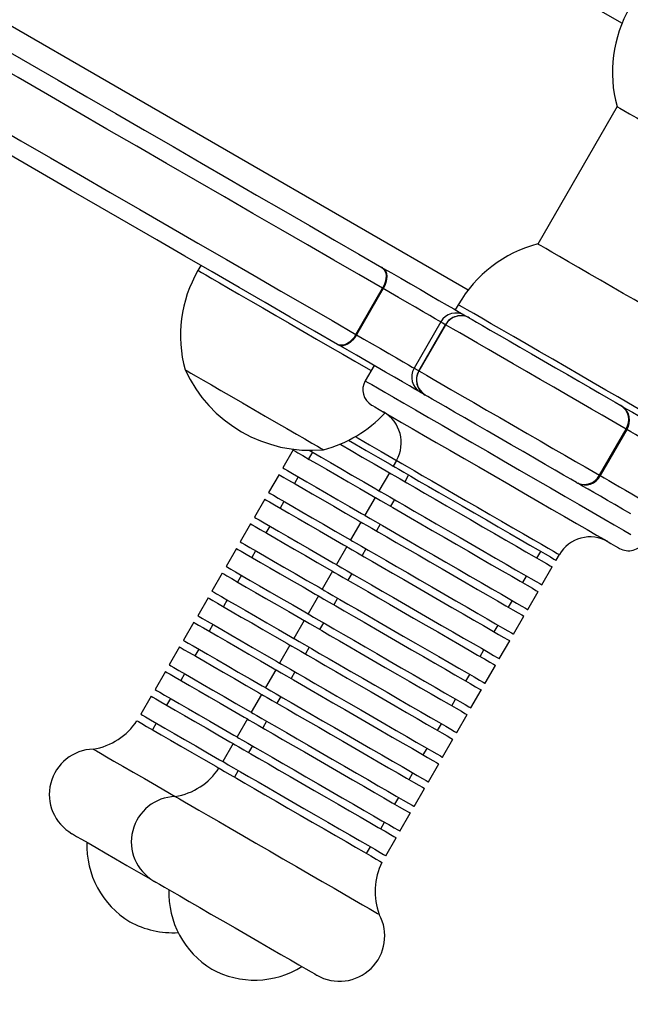
# Model space of a CAD drawing. Units: millimetres. Extents: x 83 to 1313, y -215 to 505.
# Drawn here: x 898 to 909, y -19 to -3 of the extents above; entities that cross this region are included whole.
import ezdxf

# ---------------------------------------------------------------- set-up
doc = ezdxf.new("R2010")
doc.units = ezdxf.units.MM
doc.header["$PDSIZE"] = -1
doc.layers.add('VP-DIM', color=7, linetype='Continuous')
doc.layers.add('VP-EQ', color=7, linetype='Continuous', true_color=0x8a3492)
doc.dimstyles.new('SLDDIMSTYLE0', dxfattribs={"dimtxt": 14, "dimasz": 20, "dimexe": 19.98, "dimexo": 50, "dimgap": 20, "dimtad": 0, "dimtoh": 1, "dimdec": 0, "dimrnd": 1e-09, "dimzin": 12, "dimdsep": 46, "dimtxsty": 'Standard', "dimsah": 1, "dimcen": 0.09, "dimadec": 0, "dimazin": 3, "dimtfac": 1, "dimtdec": 0, "dimtofl": 0, "dimtmove": 0, "dimatfit": 3, "dimfxl": 70, "dimfxlon": 1, "dimfrac": 2, "dimtolj": 1, "dimtzin": 12, "dimarcsym": 0})

# ---------------------------------------------------------------- blocks, each defined once
blk = doc.blocks.new('*D182')
at = {"layer": 'Defpoints', "color": 0}
for p in [(1108.695, 484.615), (591.784, -17.774), (1108.695, -17.774)]:
    blk.add_point(p, dxfattribs=at)
at = {"layer": 'VP-DIM', "color": 0, "lineweight": -2}
for p, q in [((591.784, 414.615), (591.784, 504.595)), ((1108.695, 414.615), (1108.695, 504.595)), ((611.784, 484.615), (813.906, 484.615)), ((1088.695, 484.615), (886.573, 484.615))]:
    blk.add_line(p, q, dxfattribs=at)
at = {"layer": 'VP-DIM', "color": 0}
for points in [[(611.784, 487.949), (611.784, 481.282), (591.784, 484.615)], [(1088.695, 481.282), (1088.695, 487.949), (1108.695, 484.615)]]:
    blk.add_solid(points, dxfattribs=at)
at = {"layer": 'VP-DIM', "color": 0, "insert": (850.24, 484.615), "char_height": 14, "attachment_point": 5}
blk.add_mtext('\\A1;517', dxfattribs=at)
blk = doc.blocks.new('*D183')
at = {"layer": 'Defpoints', "color": 0}
for p in [(952.332, 385.55), (748.16, -26.191), (952.332, -26.71)]:
    blk.add_point(p, dxfattribs=at)
at = {"layer": 'VP-DIM', "color": 0, "lineweight": -2}
for p, q in [((748.16, 315.55), (748.16, 405.53)), ((952.332, 315.55), (952.332, 405.53)), ((768.16, 385.55), (814.088, 385.55)), ((932.332, 385.55), (889.088, 385.55))]:
    blk.add_line(p, q, dxfattribs=at)
at = {"layer": 'VP-DIM', "color": 0}
for points in [[(768.16, 388.883), (768.16, 382.216), (748.16, 385.55)], [(932.332, 382.216), (932.332, 388.883), (952.332, 385.55)]]:
    blk.add_solid(points, dxfattribs=at)
at = {"layer": 'VP-DIM', "color": 0, "insert": (851.588, 385.55), "char_height": 14, "attachment_point": 5}
blk.add_mtext('\\A1;204', dxfattribs=at)
blk = doc.blocks.new('*D184')
at = {"layer": 'Defpoints', "color": 0}
for p in [(850.24, 294.615), (756.484, -193.235), (1292.695, -193.235)]:
    blk.add_point(p, dxfattribs=at)
at = {"layer": 'VP-DIM', "color": 0, "lineweight": -2}
for p, q in [((1222.695, 294.615), (1312.675, 294.615)), ((1292.695, 274.615), (1292.695, 89.357)), ((1292.695, -173.235), (1292.695, 12.023)), ((1222.695, -193.235), (1312.675, -193.235))]:
    blk.add_line(p, q, dxfattribs=at)
at = {"layer": 'VP-DIM', "color": 0}
for points in [[(1296.028, 274.615), (1289.362, 274.615), (1292.695, 294.615)], [(1289.362, -173.235), (1296.028, -173.235), (1292.695, -193.235)]]:
    blk.add_solid(points, dxfattribs=at)
at = {"layer": 'VP-DIM', "color": 0, "insert": (1292.695, 50.69), "char_height": 14, "attachment_point": 5, "rotation": 90}
blk.add_mtext('\\A1;488', dxfattribs=at)
blk = doc.blocks.new('*D185')
at = {"layer": 'Defpoints', "color": 0}
for p in [(850.24, 144.615), (942.284, -34.69), (1188.759, -34.69)]:
    blk.add_point(p, dxfattribs=at)
at = {"layer": 'VP-DIM', "color": 0, "lineweight": -2}
for p, q in [((1118.759, 144.615), (1208.739, 144.615)), ((1188.759, 124.615), (1188.759, 91.296)), ((1188.759, -14.69), (1188.759, 18.629)), ((1118.759, -34.69), (1208.739, -34.69))]:
    blk.add_line(p, q, dxfattribs=at)
at = {"layer": 'VP-DIM', "color": 0}
for points in [[(1192.092, 124.615), (1185.426, 124.615), (1188.759, 144.615)], [(1185.426, -14.69), (1192.092, -14.69), (1188.759, -34.69)]]:
    blk.add_solid(points, dxfattribs=at)
at = {"layer": 'VP-DIM', "color": 0, "insert": (1188.759, 54.963), "char_height": 14, "attachment_point": 5, "rotation": 90}
blk.add_mtext('\\A1;179', dxfattribs=at)
blk = doc.blocks.new('RC0660_')
at = {"color": 0, "linetype": 'Continuous', "lineweight": 25}
for p, q in [((889.213, 8.37), (908.474, -2.751)), ((886.613, 3.866), (905.874, -7.254)), ((908.393, -4.159), (907.053, -6.48)), ((907.063, -6.486), (907.049, -6.478)), ((901.356, -6.84), (901.306, -6.926)), ((903.977, -8.007), (904.427, -7.227)), ((904.436, -7.232), (903.986, -8.012)), ((904.436, -7.232), (904.427, -7.227)), ((905.706, -7.504), (905.656, -7.59)), ((905.409, -7.794), (904.959, -8.574)), ((905.038, -8.619), (905.488, -7.84)), ((905.49, -7.841), (905.04, -8.621)), ((903.986, -8.012), (903.977, -8.007)), ((904.283, -8.53), (904.133, -8.789)), ((908.093, -10.383), (908.543, -9.604)), ((908.555, -9.61), (908.105, -10.39)), ((902.916, -9.957), (902.741, -10.26)), ((903.24, -9.995), (903.175, -10.107)), ((904.661, -10.134), (904.606, -10.229)), ((902.676, -10.373), (902.501, -10.676)), ((903, -10.41), (902.935, -10.523)), ((904.541, -10.342), (904.366, -10.645)), ((904.866, -10.379), (904.801, -10.492)), ((908.093, -10.383), (908.105, -10.39)), ((902.436, -10.789), (902.261, -11.092)), ((904.301, -10.757), (904.126, -11.06)), ((904.626, -10.795), (904.561, -10.907)), ((902.76, -10.826), (902.695, -10.939)), ((902.196, -11.204), (902.021, -11.507)), ((902.52, -11.242), (902.455, -11.354)), ((904.061, -11.173), (903.886, -11.476)), ((904.386, -11.21), (904.321, -11.323)), ((901.956, -11.62), (901.781, -11.923)), ((903.821, -11.589), (903.646, -11.892)), ((904.146, -11.626), (904.081, -11.739)), ((902.28, -11.657), (902.215, -11.77)), ((907.035, -11.782), (907.1, -11.669)), ((907.36, -11.819), (907.415, -11.724)), ((907.12, -12.235), (907.295, -11.932)), ((901.716, -12.036), (901.541, -12.339)), ((902.04, -12.073), (901.975, -12.186)), ((903.581, -12.004), (903.406, -12.307)), ((903.906, -12.042), (903.841, -12.154)), ((906.795, -12.197), (906.86, -12.085)), ((901.476, -12.451), (901.301, -12.755)), ((903.341, -12.42), (903.166, -12.723)), ((903.666, -12.457), (903.601, -12.57)), ((906.88, -12.65), (907.055, -12.347)), ((901.8, -12.489), (901.735, -12.601)), ((906.555, -12.613), (906.62, -12.5)), ((906.64, -13.066), (906.815, -12.763)), ((901.236, -12.867), (901.061, -13.17)), ((901.56, -12.905), (901.495, -13.017)), ((903.101, -12.836), (902.926, -13.139)), ((903.426, -12.873), (903.361, -12.986)), ((906.315, -13.029), (906.38, -12.916)), ((900.996, -13.283), (900.821, -13.586)), ((902.861, -13.251), (902.686, -13.555)), ((903.186, -13.289), (903.121, -13.401)), ((906.4, -13.482), (906.575, -13.179)), ((901.32, -13.32), (901.255, -13.433)), ((906.075, -13.444), (906.14, -13.332)), ((906.16, -13.897), (906.335, -13.594)), ((900.756, -13.699), (900.581, -14.002)), ((901.08, -13.736), (901.015, -13.849)), ((902.621, -13.667), (902.446, -13.97)), ((902.946, -13.705), (902.881, -13.817)), ((905.835, -13.86), (905.9, -13.747)), ((900.516, -14.114), (900.341, -14.417)), ((902.381, -14.083), (902.206, -14.386)), ((902.706, -14.12), (902.641, -14.233)), ((905.92, -14.313), (906.095, -14.01)), ((900.84, -14.152), (900.775, -14.264)), ((905.595, -14.276), (905.66, -14.163)), ((905.68, -14.729), (905.855, -14.426)), ((900.6, -14.567), (900.535, -14.68)), ((902.141, -14.499), (901.966, -14.802)), ((902.466, -14.536), (902.401, -14.649)), ((905.355, -14.691), (905.42, -14.579)), ((901.901, -14.914), (901.726, -15.217)), ((902.226, -14.952), (902.161, -15.064)), ((905.44, -15.145), (905.615, -14.841)), ((905.115, -15.107), (905.18, -14.995)), ((905.2, -15.56), (905.375, -15.257)), ((901.986, -15.367), (901.921, -15.48)), ((904.875, -15.523), (904.94, -15.41)), ((904.96, -15.976), (905.135, -15.673)), ((904.635, -15.939), (904.7, -15.826)), ((904.72, -16.392), (904.895, -16.089)), ((904.395, -16.354), (904.46, -16.242)), ((904.48, -16.807), (904.655, -16.504)), ((904.155, -16.77), (904.22, -16.657))]:
    blk.add_line(p, q, dxfattribs=at)
at = {"color": 0, "linetype": 'Continuous', "lineweight": 25, "flags": 128}
for points in [[(897.52, -2.893), (897.987, -3.163), (898.462, -3.437), (898.944, -3.715), (899.428, -3.995), (899.915, -4.276), (900.401, -4.556), (900.884, -4.835), (901.363, -5.112), (901.835, -5.384), (902.298, -5.652), (902.751, -5.913), (903.191, -6.167), (903.616, -6.413), (904.025, -6.649), (904.416, -6.874)], [(904.427, -7.227), (904.023, -6.994), (903.6, -6.75), (903.159, -6.495), (902.704, -6.232), (902.236, -5.962), (901.756, -5.685), (901.267, -5.403), (900.772, -5.117), (900.271, -4.828), (899.768, -4.538), (899.265, -4.247), (898.763, -3.957), (898.265, -3.67), (897.773, -3.386), (897.29, -3.106)], [(896.84, -3.886), (897.323, -4.165), (897.815, -4.449), (898.313, -4.737), (898.815, -5.026), (899.318, -5.317), (899.821, -5.607), (900.322, -5.896), (900.817, -6.182), (901.306, -6.465), (901.786, -6.741), (902.254, -7.012), (902.709, -7.275), (903.15, -7.529), (903.573, -7.773), (903.977, -8.007)], [(903.666, -8.173), (903.275, -7.948), (902.866, -7.712), (902.441, -7.466), (902.001, -7.212), (901.548, -6.951), (901.085, -6.683), (900.613, -6.411), (900.134, -6.134), (899.651, -5.855), (899.165, -5.575), (898.678, -5.294), (898.194, -5.014), (897.712, -4.736), (897.237, -4.462), (896.77, -4.192)], [(908.389, -4.157), (908.397, -4.162), (908.435, -4.184), (908.504, -4.224), (908.602, -4.28), (908.726, -4.351), (908.872, -4.436), (909.038, -4.531), (909.217, -4.635), (909.406, -4.744), (909.599, -4.855), (909.79, -4.966), (909.976, -5.073), (910.15, -5.173), (910.308, -5.265), (910.445, -5.344), (910.559, -5.409), (910.644, -5.459), (910.701, -5.492), (910.726, -5.506), (910.727, -5.507)], [(909.387, -7.828), (909.387, -7.828), (909.37, -7.818), (909.32, -7.789), (909.241, -7.743), (909.134, -7.682), (909.002, -7.605), (908.848, -7.517), (908.678, -7.418), (908.494, -7.312), (908.304, -7.202), (908.111, -7.091), (907.921, -6.981), (907.738, -6.876), (907.57, -6.778), (907.418, -6.691), (907.289, -6.616), (907.185, -6.556), (907.109, -6.512), (907.063, -6.486)], [(901.306, -6.926), (901.319, -6.934), (901.363, -6.959), (901.437, -7.002), (901.539, -7.061), (901.669, -7.136), (901.822, -7.225), (901.998, -7.326), (902.192, -7.438), (902.401, -7.558), (902.621, -7.686), (902.849, -7.817), (903.08, -7.951), (903.31, -8.084)], [(904.416, -6.874), (904.444, -6.897), (904.466, -6.93), (904.48, -6.97), (904.486, -7.016), (904.483, -7.067), (904.472, -7.121), (904.453, -7.175), (904.427, -7.227)], [(904.433, -6.884), (904.431, -6.883), (904.429, -6.882), (904.427, -6.881), (904.424, -6.879), (904.422, -6.878), (904.42, -6.877), (904.418, -6.875), (904.416, -6.874)], [(904.433, -6.884), (904.46, -6.907), (904.48, -6.938), (904.493, -6.977), (904.497, -7.023), (904.494, -7.073), (904.482, -7.126), (904.462, -7.18), (904.436, -7.232)], [(904.433, -6.884), (904.577, -6.967), (904.734, -7.058), (904.898, -7.153), (905.065, -7.249), (905.227, -7.343), (905.379, -7.431), (905.516, -7.509), (905.632, -7.576), (905.723, -7.629), (905.785, -7.665), (905.818, -7.684)], [(905.409, -7.794), (905.379, -7.777), (905.316, -7.741), (905.226, -7.688), (905.112, -7.623), (904.982, -7.547), (904.841, -7.466), (904.698, -7.384), (904.561, -7.304), (904.436, -7.232)], [(905.727, -7.516), (905.707, -7.504), (905.706, -7.504)], [(909.17, -9.504), (909.169, -9.503), (909.143, -9.488), (909.087, -9.456), (909.001, -9.406), (908.888, -9.341), (908.748, -9.26), (908.586, -9.166), (908.402, -9.061), (908.202, -8.945), (907.988, -8.821), (907.764, -8.692), (907.534, -8.559), (907.303, -8.426), (907.074, -8.294), (906.852, -8.165), (906.64, -8.043), (906.442, -7.929), (906.262, -7.825), (906.103, -7.733), (905.968, -7.655), (905.859, -7.592), (905.778, -7.546), (905.727, -7.516)], [(905.488, -7.84), (905.48, -7.835), (905.47, -7.83), (905.461, -7.824), (905.451, -7.818), (905.441, -7.813), (905.431, -7.807), (905.42, -7.801), (905.409, -7.794)], [(905.818, -7.684), (905.829, -7.69), (905.839, -7.696), (905.85, -7.702), (905.86, -7.708), (905.87, -7.714), (905.879, -7.719), (905.888, -7.725), (905.897, -7.73)], [(905.897, -7.73), (905.942, -7.755), (906.016, -7.798), (906.118, -7.857), (906.245, -7.931), (906.395, -8.017), (906.565, -8.115), (906.749, -8.221), (906.945, -8.334), (907.147, -8.451), (907.351, -8.569), (907.552, -8.685), (907.745, -8.796), (907.927, -8.901), (908.092, -8.997), (908.237, -9.081), (908.36, -9.151), (908.456, -9.207)], [(908.543, -9.604), (908.436, -9.542), (908.301, -9.464), (908.14, -9.371), (907.958, -9.266), (907.757, -9.15), (907.543, -9.026), (907.319, -8.897), (907.089, -8.764), (906.86, -8.632), (906.635, -8.502), (906.419, -8.377), (906.217, -8.261), (906.032, -8.154), (905.869, -8.06), (905.731, -7.98), (905.62, -7.916), (905.539, -7.869), (905.49, -7.841)], [(903.31, -8.084), (903.536, -8.214), (903.753, -8.339), (903.957, -8.457), (904.144, -8.565), (904.233, -8.616)], [(903.977, -8.007), (903.945, -8.056), (903.907, -8.099), (903.867, -8.135), (903.824, -8.163), (903.781, -8.181), (903.739, -8.189), (903.7, -8.186), (903.666, -8.173)], [(903.986, -8.012), (903.954, -8.061), (903.917, -8.105), (903.877, -8.141), (903.835, -8.17), (903.793, -8.189), (903.753, -8.197), (903.716, -8.196), (903.683, -8.183)], [(903.986, -8.012), (904.111, -8.084), (904.248, -8.163), (904.391, -8.246), (904.532, -8.327), (904.662, -8.402), (904.776, -8.468), (904.866, -8.52), (904.929, -8.556), (904.959, -8.574)], [(903.666, -8.173), (903.668, -8.174), (903.67, -8.176), (903.672, -8.177), (903.674, -8.178), (903.676, -8.18), (903.679, -8.181), (903.681, -8.182), (903.683, -8.183)], [(905.068, -8.983), (905.035, -8.964), (904.973, -8.928), (904.882, -8.875), (904.766, -8.808), (904.629, -8.73), (904.477, -8.642), (904.315, -8.548), (904.148, -8.452), (903.984, -8.357), (903.827, -8.266), (903.683, -8.183)], [(901.088, -8.602), (901.092, -8.604), (901.122, -8.622), (901.184, -8.657), (901.274, -8.709), (901.392, -8.777), (901.533, -8.859), (901.694, -8.952), (901.87, -9.053), (902.057, -9.161), (902.249, -9.272), (902.442, -9.383)], [(901.088, -8.602), (901.092, -8.604), (901.122, -8.622), (901.184, -8.657), (901.274, -8.709), (901.392, -8.777), (901.533, -8.859), (901.694, -8.952), (901.87, -9.053), (902.057, -9.161), (902.249, -9.272), (902.442, -9.383)], [(904.959, -8.574), (904.97, -8.58), (904.981, -8.586), (904.991, -8.592), (905.001, -8.598), (905.011, -8.603), (905.02, -8.609), (905.03, -8.614), (905.038, -8.619)], [(905.04, -8.621), (905.089, -8.649), (905.17, -8.695), (905.281, -8.759), (905.419, -8.839), (905.582, -8.933), (905.767, -9.04), (905.969, -9.157), (906.185, -9.282), (906.41, -9.411), (906.639, -9.544), (906.869, -9.676), (907.093, -9.805), (907.307, -9.929), (907.508, -10.045), (907.69, -10.15), (907.851, -10.243), (907.986, -10.321), (908.093, -10.383)], [(904.133, -8.789), (904.14, -8.794), (904.176, -8.815), (904.243, -8.853), (904.339, -8.908), (904.462, -8.98), (904.613, -9.066), (904.787, -9.167), (904.984, -9.281), (905.2, -9.406), (905.434, -9.54), (905.681, -9.683), (905.938, -9.832), (906.203, -9.985), (906.471, -10.14), (906.74, -10.295), (907.005, -10.448), (907.264, -10.597), (907.512, -10.741), (907.747, -10.876), (907.966, -11.003), (908.166, -11.118), (908.343, -11.22), (908.497, -11.309), (908.624, -11.382)], [(905.147, -9.029), (905.138, -9.024), (905.129, -9.018), (905.12, -9.013), (905.11, -9.007), (905.1, -9.001), (905.089, -8.995), (905.079, -8.989), (905.068, -8.983)], [(907.706, -10.506), (907.61, -10.45), (907.487, -10.38), (907.342, -10.296), (907.177, -10.2), (906.995, -10.096), (906.802, -9.984), (906.601, -9.868), (906.397, -9.75), (906.195, -9.633), (905.999, -9.521), (905.815, -9.414), (905.645, -9.316), (905.495, -9.23), (905.368, -9.156), (905.266, -9.097), (905.192, -9.054), (905.147, -9.029)], [(904.242, -9.199), (904.254, -9.206), (904.296, -9.23), (904.367, -9.271), (904.467, -9.329), (904.595, -9.402), (904.748, -9.491), (904.924, -9.592), (905.12, -9.706), (905.335, -9.83), (905.564, -9.962), (905.804, -10.101), (906.052, -10.244), (906.305, -10.39), (906.558, -10.536), (906.807, -10.68), (907.05, -10.82), (907.282, -10.954), (907.501, -11.08), (907.703, -11.197), (907.885, -11.302), (908.044, -11.394), (908.178, -11.471), (908.286, -11.534), (908.365, -11.579), (908.414, -11.608), (908.434, -11.619), (908.434, -11.619)], [(908.478, -9.22), (908.475, -9.218), (908.472, -9.216), (908.469, -9.215), (908.466, -9.213), (908.464, -9.211), (908.461, -9.21), (908.458, -9.208), (908.456, -9.207)], [(908.478, -9.22), (908.558, -9.266), (908.649, -9.318), (908.749, -9.376), (908.859, -9.439), (908.977, -9.507), (909.102, -9.58), (909.234, -9.656), (909.372, -9.736)], [(902.442, -9.383), (902.629, -9.492), (902.807, -9.594), (902.969, -9.688), (903.112, -9.77), (903.232, -9.84), (903.325, -9.893), (903.389, -9.93), (903.422, -9.949), (903.427, -9.952)], [(902.442, -9.383), (902.629, -9.492), (902.807, -9.594), (902.969, -9.688), (903.112, -9.77), (903.232, -9.84), (903.325, -9.893), (903.389, -9.93), (903.422, -9.949), (903.427, -9.952)], [(909.322, -10.054), (909.204, -9.985), (909.09, -9.92), (908.983, -9.857), (908.881, -9.799), (908.787, -9.745), (908.701, -9.695), (908.623, -9.65), (908.555, -9.61)], [(903.85, -9.792), (903.959, -9.855), (904.148, -9.964), (904.347, -10.079), (904.552, -10.198), (904.606, -10.229)], [(903.964, -9.731), (904.014, -9.76), (904.203, -9.869), (904.402, -9.984), (904.607, -10.102), (904.661, -10.134)], [(902.916, -9.957), (902.917, -9.958), (902.941, -9.972), (902.995, -10.003), (903.078, -10.051), (903.188, -10.115), (903.323, -10.192), (903.479, -10.283), (903.654, -10.384), (903.843, -10.493), (904.042, -10.608), (904.247, -10.726), (904.301, -10.757)], [(903.184, -9.962), (903.253, -10.002), (903.388, -10.08), (903.544, -10.17), (903.719, -10.271), (903.908, -10.38), (904.107, -10.495), (904.312, -10.613), (904.366, -10.645)], [(903.705, -9.859), (903.719, -9.867), (903.894, -9.968), (904.083, -10.077), (904.282, -10.192), (904.487, -10.31), (904.541, -10.342)], [(904.661, -10.134), (904.665, -10.136), (904.694, -10.153), (904.754, -10.187), (904.843, -10.238), (904.958, -10.305), (905.097, -10.385), (905.257, -10.478), (905.435, -10.581), (905.626, -10.691), (905.827, -10.807), (906.032, -10.925), (906.237, -11.044), (906.438, -11.16), (906.63, -11.27), (906.809, -11.374), (906.97, -11.467), (907.111, -11.548), (907.228, -11.615), (907.318, -11.667), (907.379, -11.703), (907.411, -11.721), (907.415, -11.724)], [(902.741, -10.26), (902.742, -10.261), (902.766, -10.275), (902.82, -10.306), (902.903, -10.354), (903.013, -10.418), (903.148, -10.496), (903.304, -10.586), (903.479, -10.687), (903.668, -10.796), (903.867, -10.911), (904.072, -11.029), (904.126, -11.06)], [(904.606, -10.229), (904.61, -10.231), (904.639, -10.248), (904.699, -10.283), (904.788, -10.334), (904.903, -10.4), (905.042, -10.481), (905.202, -10.573), (905.38, -10.676), (905.572, -10.786), (905.772, -10.902), (905.977, -11.02), (906.182, -11.139), (906.383, -11.255), (906.575, -11.366), (906.754, -11.469), (906.915, -11.562), (907.056, -11.643), (907.173, -11.711), (907.263, -11.763), (907.324, -11.798), (907.356, -11.817), (907.36, -11.819)], [(902.676, -10.373), (902.677, -10.374), (902.701, -10.387), (902.755, -10.419), (902.838, -10.467), (902.948, -10.53), (903.083, -10.608), (903.239, -10.699), (903.414, -10.799), (903.603, -10.908), (903.802, -11.023), (904.007, -11.141), (904.061, -11.173)], [(904.541, -10.342), (904.545, -10.344), (904.574, -10.361), (904.634, -10.395), (904.723, -10.446), (904.838, -10.513), (904.977, -10.593), (905.137, -10.686), (905.315, -10.788), (905.506, -10.899), (905.707, -11.015), (905.912, -11.133), (906.117, -11.252), (906.318, -11.368), (906.51, -11.478), (906.689, -11.581), (906.85, -11.675), (906.991, -11.756), (907.108, -11.823), (907.198, -11.875), (907.259, -11.911), (907.291, -11.929), (907.295, -11.932)], [(908.105, -10.39), (908.173, -10.429), (908.251, -10.474), (908.337, -10.524), (908.431, -10.578), (908.533, -10.637), (908.64, -10.699), (908.754, -10.765), (908.872, -10.833)], [(907.706, -10.506), (907.708, -10.507), (907.711, -10.509), (907.714, -10.51), (907.716, -10.512), (907.719, -10.514), (907.722, -10.515), (907.725, -10.517), (907.728, -10.519)], [(908.622, -11.035), (908.484, -10.955), (908.352, -10.879), (908.227, -10.807), (908.109, -10.738), (907.999, -10.675), (907.899, -10.617), (907.808, -10.565), (907.728, -10.519)], [(902.436, -10.789), (902.437, -10.789), (902.461, -10.803), (902.515, -10.834), (902.598, -10.882), (902.708, -10.946), (902.843, -11.024), (902.999, -11.114), (903.174, -11.215), (903.363, -11.324), (903.562, -11.439), (903.767, -11.557), (903.821, -11.589)], [(902.501, -10.676), (902.502, -10.677), (902.526, -10.691), (902.58, -10.722), (902.663, -10.77), (902.773, -10.833), (902.908, -10.911), (903.064, -11.002), (903.239, -11.102), (903.428, -11.212), (903.627, -11.326), (903.832, -11.445), (903.886, -11.476)], [(904.301, -10.757), (904.305, -10.759), (904.334, -10.776), (904.394, -10.811), (904.483, -10.862), (904.598, -10.929), (904.737, -11.009), (904.897, -11.102), (905.075, -11.204), (905.266, -11.315), (905.467, -11.43), (905.672, -11.549), (905.877, -11.667), (906.078, -11.783), (906.27, -11.894), (906.449, -11.997), (906.61, -12.09), (906.751, -12.172), (906.868, -12.239), (906.958, -12.291), (907.019, -12.327), (907.051, -12.345), (907.055, -12.347)], [(904.366, -10.645), (904.37, -10.647), (904.399, -10.664), (904.459, -10.698), (904.548, -10.749), (904.663, -10.816), (904.802, -10.896), (904.962, -10.989), (905.14, -11.092), (905.331, -11.202), (905.532, -11.318), (905.737, -11.436), (905.942, -11.555), (906.143, -11.671), (906.335, -11.781), (906.514, -11.885), (906.675, -11.978), (906.816, -12.059), (906.933, -12.126), (907.023, -12.178), (907.084, -12.214), (907.116, -12.232), (907.12, -12.235)], [(902.261, -11.092), (902.262, -11.092), (902.286, -11.106), (902.34, -11.137), (902.423, -11.185), (902.533, -11.249), (902.668, -11.327), (902.824, -11.417), (902.999, -11.518), (903.188, -11.627), (903.387, -11.742), (903.592, -11.86), (903.646, -11.892)], [(904.126, -11.06), (904.13, -11.062), (904.159, -11.08), (904.219, -11.114), (904.308, -11.165), (904.423, -11.232), (904.562, -11.312), (904.722, -11.405), (904.9, -11.507), (905.091, -11.618), (905.292, -11.733), (905.497, -11.852), (905.702, -11.97), (905.903, -12.086), (906.095, -12.197), (906.274, -12.3), (906.435, -12.394), (906.576, -12.475), (906.693, -12.542), (906.783, -12.594), (906.844, -12.63), (906.876, -12.648), (906.88, -12.65)], [(902.196, -11.204), (902.197, -11.205), (902.221, -11.219), (902.275, -11.25), (902.358, -11.298), (902.468, -11.362), (902.603, -11.44), (902.759, -11.53), (902.934, -11.631), (903.123, -11.74), (903.322, -11.855), (903.527, -11.973), (903.581, -12.004)], [(904.061, -11.173), (904.065, -11.175), (904.094, -11.192), (904.154, -11.227), (904.243, -11.278), (904.358, -11.344), (904.497, -11.425), (904.657, -11.517), (904.835, -11.62), (905.027, -11.73), (905.227, -11.846), (905.432, -11.964), (905.637, -12.083), (905.838, -12.199), (906.03, -12.31), (906.209, -12.413), (906.37, -12.506), (906.511, -12.587), (906.628, -12.655), (906.718, -12.707), (906.779, -12.742), (906.811, -12.76), (906.815, -12.763)], [(901.956, -11.62), (901.957, -11.621), (901.981, -11.635), (902.035, -11.666), (902.118, -11.714), (902.228, -11.777), (902.363, -11.855), (902.519, -11.946), (902.694, -12.046), (902.883, -12.156), (903.082, -12.27), (903.287, -12.389), (903.341, -12.42)], [(902.021, -11.507), (902.022, -11.508), (902.046, -11.522), (902.1, -11.553), (902.183, -11.601), (902.293, -11.665), (902.428, -11.743), (902.584, -11.833), (902.759, -11.934), (902.948, -12.043), (903.147, -12.158), (903.352, -12.276), (903.406, -12.307)], [(903.821, -11.589), (903.825, -11.591), (903.854, -11.608), (903.914, -11.642), (904.003, -11.693), (904.118, -11.76), (904.257, -11.84), (904.417, -11.933), (904.595, -12.036), (904.786, -12.146), (904.987, -12.262), (905.192, -12.38), (905.397, -12.499), (905.598, -12.615), (905.79, -12.725), (905.969, -12.829), (906.13, -12.922), (906.271, -13.003), (906.388, -13.07), (906.478, -13.122), (906.539, -13.158), (906.571, -13.176), (906.575, -13.179)], [(903.886, -11.476), (903.89, -11.478), (903.919, -11.495), (903.979, -11.53), (904.068, -11.581), (904.183, -11.647), (904.322, -11.728), (904.482, -11.82), (904.66, -11.923), (904.852, -12.033), (905.052, -12.149), (905.257, -12.268), (905.462, -12.386), (905.663, -12.502), (905.855, -12.613), (906.034, -12.716), (906.195, -12.809), (906.336, -12.89), (906.453, -12.958), (906.543, -13.01), (906.604, -13.045), (906.636, -13.064), (906.64, -13.066)], [(901.781, -11.923), (901.782, -11.924), (901.806, -11.938), (901.86, -11.969), (901.943, -12.017), (902.053, -12.08), (902.188, -12.158), (902.344, -12.249), (902.519, -12.35), (902.708, -12.459), (902.907, -12.574), (903.112, -12.692), (903.166, -12.723)], [(903.646, -11.892), (903.65, -11.894), (903.679, -11.911), (903.739, -11.945), (903.828, -11.997), (903.943, -12.063), (904.082, -12.143), (904.242, -12.236), (904.42, -12.339), (904.611, -12.449), (904.812, -12.565), (905.017, -12.683), (905.222, -12.802), (905.423, -12.918), (905.615, -13.029), (905.794, -13.132), (905.955, -13.225), (906.096, -13.306), (906.213, -13.373), (906.303, -13.426), (906.364, -13.461), (906.396, -13.479), (906.4, -13.482)], [(901.716, -12.036), (901.717, -12.036), (901.741, -12.05), (901.795, -12.081), (901.878, -12.129), (901.988, -12.193), (902.123, -12.271), (902.279, -12.361), (902.454, -12.462), (902.643, -12.571), (902.842, -12.686), (903.047, -12.804), (903.101, -12.836)], [(903.581, -12.004), (903.585, -12.006), (903.614, -12.024), (903.674, -12.058), (903.763, -12.109), (903.878, -12.176), (904.017, -12.256), (904.177, -12.349), (904.355, -12.451), (904.546, -12.562), (904.747, -12.677), (904.952, -12.796), (905.157, -12.914), (905.358, -13.03), (905.55, -13.141), (905.729, -13.244), (905.89, -13.337), (906.031, -13.419), (906.148, -13.486), (906.238, -13.538), (906.299, -13.574), (906.331, -13.592), (906.335, -13.594)], [(901.476, -12.451), (901.477, -12.452), (901.501, -12.466), (901.555, -12.497), (901.638, -12.545), (901.748, -12.609), (901.883, -12.687), (902.039, -12.777), (902.214, -12.878), (902.403, -12.987), (902.602, -13.102), (902.807, -13.22), (902.861, -13.251)], [(901.541, -12.339), (901.542, -12.34), (901.566, -12.353), (901.62, -12.385), (901.703, -12.433), (901.813, -12.496), (901.948, -12.574), (902.104, -12.664), (902.279, -12.765), (902.468, -12.874), (902.667, -12.989), (902.872, -13.107), (902.926, -13.139)], [(903.341, -12.42), (903.345, -12.422), (903.374, -12.439), (903.434, -12.474), (903.523, -12.525), (903.638, -12.591), (903.777, -12.672), (903.937, -12.764), (904.115, -12.867), (904.307, -12.977), (904.507, -13.093), (904.712, -13.211), (904.917, -13.33), (905.118, -13.446), (905.31, -13.557), (905.489, -13.66), (905.65, -13.753), (905.791, -13.834), (905.908, -13.902), (905.998, -13.954), (906.059, -13.989), (906.091, -14.008), (906.095, -14.01)], [(903.406, -12.307), (903.41, -12.309), (903.439, -12.327), (903.499, -12.361), (903.588, -12.412), (903.703, -12.479), (903.842, -12.559), (904.002, -12.652), (904.18, -12.754), (904.371, -12.865), (904.572, -12.98), (904.777, -13.099), (904.982, -13.217), (905.183, -13.333), (905.375, -13.444), (905.554, -13.547), (905.715, -13.641), (905.856, -13.722), (905.973, -13.789), (906.063, -13.841), (906.124, -13.877), (906.156, -13.895), (906.16, -13.897)], [(901.301, -12.755), (901.302, -12.755), (901.326, -12.769), (901.38, -12.8), (901.463, -12.848), (901.573, -12.912), (901.708, -12.99), (901.864, -13.08), (902.039, -13.181), (902.228, -13.29), (902.427, -13.405), (902.632, -13.523), (902.686, -13.555)], [(903.166, -12.723), (903.17, -12.725), (903.199, -12.742), (903.259, -12.777), (903.348, -12.828), (903.463, -12.894), (903.602, -12.975), (903.762, -13.067), (903.94, -13.17), (904.132, -13.28), (904.332, -13.396), (904.537, -13.515), (904.742, -13.633), (904.943, -13.749), (905.135, -13.86), (905.314, -13.963), (905.475, -14.056), (905.616, -14.137), (905.733, -14.205), (905.823, -14.257), (905.884, -14.292), (905.916, -14.311), (905.92, -14.313)], [(901.236, -12.867), (901.237, -12.868), (901.261, -12.882), (901.315, -12.913), (901.398, -12.961), (901.508, -13.024), (901.643, -13.102), (901.799, -13.193), (901.974, -13.294), (902.163, -13.403), (902.362, -13.518), (902.567, -13.636), (902.621, -13.667)], [(903.101, -12.836), (903.105, -12.838), (903.134, -12.855), (903.194, -12.889), (903.283, -12.94), (903.398, -13.007), (903.537, -13.087), (903.697, -13.18), (903.875, -13.283), (904.067, -13.393), (904.267, -13.509), (904.472, -13.627), (904.677, -13.746), (904.878, -13.862), (905.07, -13.972), (905.249, -14.076), (905.41, -14.169), (905.551, -14.25), (905.668, -14.317), (905.758, -14.369), (905.819, -14.405), (905.851, -14.423), (905.855, -14.426)], [(900.996, -13.283), (900.997, -13.284), (901.021, -13.297), (901.075, -13.329), (901.158, -13.376), (901.268, -13.44), (901.403, -13.518), (901.559, -13.608), (901.734, -13.709), (901.923, -13.818), (902.122, -13.933), (902.327, -14.051), (902.381, -14.083)], [(901.061, -13.17), (901.062, -13.171), (901.086, -13.185), (901.14, -13.216), (901.223, -13.264), (901.333, -13.328), (901.468, -13.405), (901.624, -13.496), (901.799, -13.597), (901.988, -13.706), (902.187, -13.821), (902.392, -13.939), (902.446, -13.97)], [(902.861, -13.251), (902.865, -13.253), (902.894, -13.271), (902.954, -13.305), (903.043, -13.356), (903.158, -13.423), (903.297, -13.503), (903.457, -13.596), (903.635, -13.698), (903.826, -13.809), (904.027, -13.924), (904.232, -14.043), (904.437, -14.161), (904.638, -14.277), (904.83, -14.388), (905.009, -14.491), (905.17, -14.585), (905.311, -14.666), (905.428, -14.733), (905.518, -14.785), (905.579, -14.821), (905.611, -14.839), (905.615, -14.841)], [(902.926, -13.139), (902.93, -13.141), (902.959, -13.158), (903.019, -13.193), (903.108, -13.244), (903.223, -13.31), (903.362, -13.391), (903.522, -13.483), (903.7, -13.586), (903.891, -13.696), (904.092, -13.812), (904.297, -13.93), (904.502, -14.049), (904.703, -14.165), (904.895, -14.276), (905.074, -14.379), (905.235, -14.472), (905.376, -14.553), (905.493, -14.621), (905.583, -14.673), (905.644, -14.708), (905.676, -14.726), (905.68, -14.729)], [(900.821, -13.586), (900.822, -13.587), (900.846, -13.6), (900.9, -13.632), (900.983, -13.68), (901.093, -13.743), (901.228, -13.821), (901.384, -13.911), (901.559, -14.012), (901.748, -14.121), (901.947, -14.236), (902.152, -14.354), (902.206, -14.386)], [(902.686, -13.555), (902.69, -13.557), (902.719, -13.574), (902.779, -13.608), (902.868, -13.659), (902.983, -13.726), (903.122, -13.806), (903.282, -13.899), (903.46, -14.001), (903.651, -14.112), (903.852, -14.228), (904.057, -14.346), (904.262, -14.465), (904.463, -14.58), (904.655, -14.691), (904.834, -14.794), (904.995, -14.888), (905.136, -14.969), (905.253, -15.036), (905.343, -15.088), (905.404, -15.124), (905.436, -15.142), (905.44, -15.145)], [(900.756, -13.699), (900.757, -13.699), (900.781, -13.713), (900.835, -13.744), (900.918, -13.792), (901.028, -13.856), (901.163, -13.934), (901.319, -14.024), (901.494, -14.125), (901.683, -14.234), (901.882, -14.349), (902.087, -14.467), (902.141, -14.499)], [(902.621, -13.667), (902.625, -13.669), (902.654, -13.686), (902.714, -13.721), (902.803, -13.772), (902.918, -13.838), (903.057, -13.919), (903.217, -14.011), (903.395, -14.114), (903.587, -14.224), (903.787, -14.34), (903.992, -14.459), (904.197, -14.577), (904.398, -14.693), (904.59, -14.804), (904.769, -14.907), (904.93, -15), (905.071, -15.081), (905.188, -15.149), (905.278, -15.201), (905.339, -15.236), (905.371, -15.255), (905.375, -15.257)], [(900.516, -14.114), (900.517, -14.115), (900.541, -14.129), (900.595, -14.16), (900.678, -14.208), (900.788, -14.271), (900.923, -14.349), (901.079, -14.44), (901.254, -14.541), (901.443, -14.65), (901.642, -14.765), (901.847, -14.883), (901.901, -14.914)], [(900.581, -14.002), (900.582, -14.002), (900.606, -14.016), (900.66, -14.047), (900.743, -14.095), (900.853, -14.159), (900.988, -14.237), (901.144, -14.327), (901.319, -14.428), (901.508, -14.537), (901.707, -14.652), (901.912, -14.77), (901.966, -14.802)], [(902.381, -14.083), (902.385, -14.085), (902.414, -14.102), (902.474, -14.136), (902.563, -14.188), (902.678, -14.254), (902.817, -14.334), (902.977, -14.427), (903.155, -14.53), (903.347, -14.64), (903.547, -14.756), (903.752, -14.874), (903.957, -14.993), (904.158, -15.109), (904.35, -15.22), (904.529, -15.323), (904.69, -15.416), (904.831, -15.497), (904.948, -15.565), (905.038, -15.617), (905.099, -15.652), (905.131, -15.67), (905.135, -15.673)], [(902.446, -13.97), (902.45, -13.972), (902.479, -13.989), (902.539, -14.024), (902.628, -14.075), (902.743, -14.141), (902.882, -14.222), (903.042, -14.314), (903.22, -14.417), (903.412, -14.528), (903.612, -14.643), (903.817, -14.762), (904.022, -14.88), (904.223, -14.996), (904.415, -15.107), (904.594, -15.21), (904.755, -15.303), (904.896, -15.385), (905.013, -15.452), (905.103, -15.504), (905.164, -15.54), (905.196, -15.558), (905.2, -15.56)], [(900.341, -14.417), (900.342, -14.418), (900.366, -14.432), (900.42, -14.463), (900.503, -14.511), (900.613, -14.575), (900.748, -14.652), (900.904, -14.743), (901.079, -14.844), (901.268, -14.953), (901.467, -15.068), (901.672, -15.186), (901.726, -15.217)], [(902.206, -14.386), (902.21, -14.388), (902.239, -14.405), (902.299, -14.44), (902.388, -14.491), (902.503, -14.557), (902.642, -14.638), (902.802, -14.73), (902.98, -14.833), (903.171, -14.943), (903.372, -15.059), (903.577, -15.177), (903.782, -15.296), (903.983, -15.412), (904.175, -15.523), (904.354, -15.626), (904.515, -15.719), (904.656, -15.8), (904.773, -15.868), (904.863, -15.92), (904.924, -15.955), (904.956, -15.973), (904.96, -15.976)], [(900.276, -14.53), (900.277, -14.531), (900.301, -14.544), (900.355, -14.576), (900.438, -14.624), (900.548, -14.687), (900.683, -14.765), (900.839, -14.855), (901.014, -14.956), (901.203, -15.065), (901.402, -15.18), (901.607, -15.298), (901.661, -15.33)], [(902.141, -14.499), (902.145, -14.5), (902.174, -14.518), (902.234, -14.552), (902.323, -14.603), (902.438, -14.67), (902.577, -14.75), (902.737, -14.843), (902.915, -14.945), (903.106, -15.056), (903.307, -15.172), (903.512, -15.29), (903.717, -15.408), (903.918, -15.524), (904.11, -15.635), (904.289, -15.738), (904.45, -15.832), (904.591, -15.913), (904.708, -15.98), (904.798, -16.032), (904.859, -16.068), (904.891, -16.086), (904.895, -16.089)], [(901.901, -14.914), (901.905, -14.916), (901.934, -14.933), (901.994, -14.968), (902.083, -15.019), (902.198, -15.085), (902.337, -15.166), (902.497, -15.258), (902.675, -15.361), (902.866, -15.471), (903.067, -15.587), (903.272, -15.706), (903.477, -15.824), (903.678, -15.94), (903.87, -16.051), (904.049, -16.154), (904.21, -16.247), (904.351, -16.329), (904.468, -16.396), (904.558, -16.448), (904.619, -16.483), (904.651, -16.502), (904.655, -16.504)], [(901.966, -14.802), (901.97, -14.804), (901.999, -14.821), (902.059, -14.855), (902.148, -14.906), (902.263, -14.973), (902.402, -15.053), (902.562, -15.146), (902.74, -15.248), (902.931, -15.359), (903.132, -15.475), (903.337, -15.593), (903.542, -15.712), (903.743, -15.828), (903.935, -15.938), (904.114, -16.042), (904.275, -16.135), (904.416, -16.216), (904.533, -16.283), (904.623, -16.335), (904.684, -16.371), (904.716, -16.389), (904.72, -16.392)], [(899.538, -15.008), (899.548, -15.014), (899.589, -15.038), (899.66, -15.078), (899.759, -15.136), (899.885, -15.209), (900.036, -15.296), (900.208, -15.395), (900.4, -15.505), (900.606, -15.625), (900.825, -15.751), (900.923, -15.808)], [(901.726, -15.217), (901.73, -15.219), (901.759, -15.236), (901.819, -15.271), (901.908, -15.322), (902.023, -15.389), (902.162, -15.469), (902.322, -15.562), (902.5, -15.664), (902.692, -15.775), (902.892, -15.89), (903.097, -16.009), (903.302, -16.127), (903.503, -16.243), (903.695, -16.354), (903.874, -16.457), (904.035, -16.55), (904.176, -16.632), (904.293, -16.699), (904.383, -16.751), (904.444, -16.787), (904.476, -16.805), (904.48, -16.807)], [(901.661, -15.33), (901.665, -15.332), (901.694, -15.349), (901.754, -15.384), (901.843, -15.435), (901.958, -15.501), (902.097, -15.582), (902.257, -15.674), (902.435, -15.777), (902.627, -15.887), (902.827, -16.003), (903.032, -16.121), (903.237, -16.24), (903.438, -16.356), (903.63, -16.467), (903.809, -16.57), (903.97, -16.663), (904.111, -16.744), (904.228, -16.812), (904.318, -16.864), (904.379, -16.899), (904.411, -16.917), (904.415, -16.92)], [(900.923, -15.808), (900.924, -15.808), (900.944, -15.82), (900.995, -15.849), (901.076, -15.896), (901.184, -15.958), (901.319, -16.036), (901.477, -16.128), (901.656, -16.231), (901.853, -16.345), (902.064, -16.466), (902.285, -16.594), (902.513, -16.726), (902.743, -16.859), (902.972, -16.991), (903.194, -17.119), (903.407, -17.242), (903.607, -17.357), (903.789, -17.462), (903.951, -17.556), (904.089, -17.636), (904.202, -17.701), (904.287, -17.75), (904.343, -17.782), (904.369, -17.797), (904.37, -17.798)], [(899.176, -16.435), (899.177, -16.436), (899.201, -16.45), (899.255, -16.481), (899.338, -16.529), (899.448, -16.592), (899.583, -16.67), (899.739, -16.761), (899.914, -16.862), (900.103, -16.971), (900.302, -17.086), (900.507, -17.204), (900.561, -17.235)], [(900.561, -17.235), (900.565, -17.237), (900.594, -17.254), (900.654, -17.289), (900.743, -17.34), (900.858, -17.406), (900.997, -17.487), (901.157, -17.579), (901.335, -17.682), (901.526, -17.792), (901.727, -17.908), (901.932, -18.027), (902.137, -18.145), (902.338, -18.261), (902.53, -18.372), (902.709, -18.475), (902.87, -18.568), (903.011, -18.649), (903.128, -18.717), (903.218, -18.769), (903.279, -18.804), (903.311, -18.823), (903.315, -18.825)]]:
    blk.add_lwpolyline(points, dxfattribs=at)
at = {"color": 0, "linetype": 'Continuous', "lineweight": 25}
for centre, radius, start, end in [((910.509, -3.579), 2.197, 150, 195.2397), ((907.609, -8.602), 2.197, 104.7603, 150), ((903.208, -8.025), 2.197, 150, 195.2397), ((905.669, -7.943), 0.299, 60.1458, 150.1452), ((905.748, -7.989), 0.299, 60.0936, 150.0956), ((905.75, -7.989), 0.298, 60.2975, 150.2953), ((905.585, -7.675), 0.191, 239.6976, 240.3283), ((903.21, -7.628), 2.334, 204.6647, 275.3353), ((905.218, -8.724), 0.299, 149.8568, 239.8524), ((905.298, -8.77), 0.3, 149.9066, 239.9042), ((905.298, -8.771), 0.298, 149.7056, 239.7015), ((905.281, -8.201), 0.484, 239.8887, 240.1372), ((904.392, -8.939), 0.3, 150, 240), ((908.3, -9.449), 0.288, 327.5806, 57.3584), ((908.319, -9.454), 0.283, 326.356, 55.8188), ((902.867, -7.828), 2.197, 284.7603, 316.8221), ((904.142, -9.834), 0.6, 330, 60), ((910.343, -6.5), 3.588, 239.8908, 240.0987), ((907.838, -10.25), 0.288, 242.6426, 332.4184), ((907.851, -10.264), 0.283, 244.1808, 333.6447), ((907.935, -12.024), 0.6, 60, 150), ((908.584, -11.359), 0.3, 240, 330), ((899.358, -13.923), 1.1, 279.3821, 326.4914), ((899.558, -15.773), 0.765, 91.5254, 240), ((900.744, -14.723), 1.1, 279.3821, 326.4914), ((900.944, -16.573), 0.765, 91.5254, 240), ((900.941, -16.629), 1.515, 178.1424, 238.6425), ((905.4, -17.411), 1.1, 153.5086, 200.6179), ((902.327, -17.429), 1.515, 178.1424, 238.6425), ((900.879, -16.593), 1.515, 241.3575, 273.4867), ((903.698, -18.163), 0.765, 240, 28.4746), ((902.264, -17.393), 1.515, 241.3575, 301.8576)]:
    blk.add_arc(centre, radius, start, end, dxfattribs=at)
blk = doc.blocks.new('RC0660_2D')
at = {"layer": 'VP-EQ', "color": 0}
blk.add_blockref('RC0660_', (0, 0), dxfattribs=at)

msp = doc.modelspace()

# ---------------------------------------------------------------- block references
at = {"layer": 'VP-EQ', "color": 0}
msp.add_blockref('RC0660_2D', (0, 0), dxfattribs=at)

# ---------------------------------------------------------------- dimensions: what is measured, and where the dimension line sits
at = {"layer": 'VP-DIM'}
dim = msp.add_linear_dim(base=(1108.695, 484.615), p1=(591.784, -17.774), p2=(1108.695, -17.774), dimstyle='SLDDIMSTYLE0', dxfattribs=at)
dim.commit()
dim.dimension.update_dxf_attribs({"geometry": '*D182', "text_midpoint": (850.24, 484.615)})
dim = msp.add_linear_dim(base=(952.332, 385.55), p1=(748.16, -26.191), p2=(952.332, -26.71), dimstyle='SLDDIMSTYLE0', dxfattribs=at)
dim.commit()
dim.dimension.update_dxf_attribs({"geometry": '*D183', "text_midpoint": (851.588, 385.55), "dimtype": 160})
for base, p1, p2, picture, middle in [((1292.695, -193.235), (850.24, 294.615), (756.484, -193.235), '*D184', (1292.695, 50.69)), ((1188.759, -34.69), (850.24, 144.615), (942.284, -34.69), '*D185', (1188.759, 54.963))]:
    dim = msp.add_linear_dim(base=base, p1=p1, p2=p2, angle=90, dimstyle='SLDDIMSTYLE0', dxfattribs=at)
    dim.commit()
    dim.dimension.update_dxf_attribs({"geometry": picture, "text_midpoint": middle})

doc.saveas('drawing.dxf')
